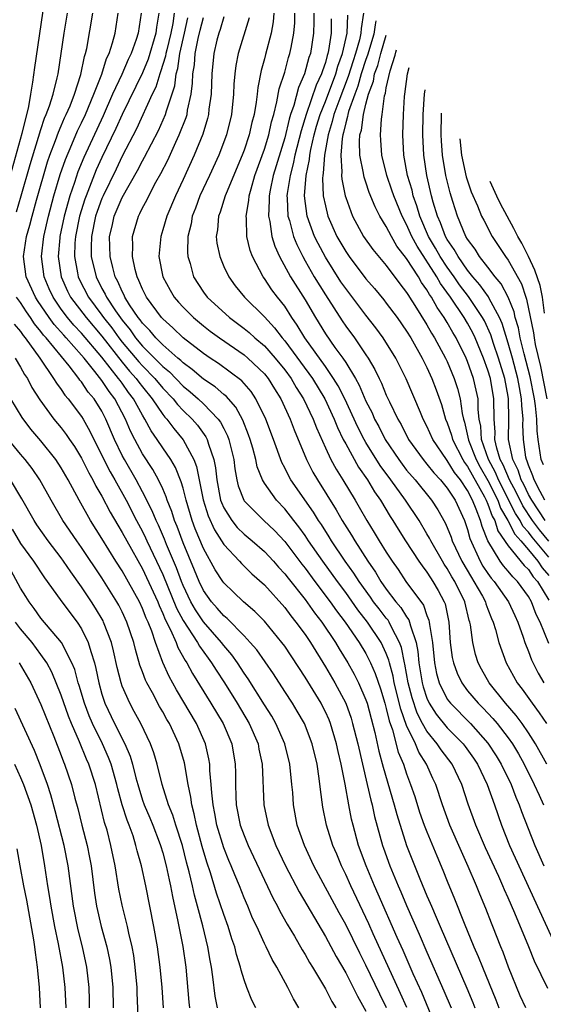
# Model space of a CAD drawing. Units: inches. Extents: x 2643000 to 2644224, y 1479000 to 1480720.
# Drawn here: x 2643577 to 2643628, y 1479763 to 1479860 of the extents above; entities that cross this region are included whole.
import ezdxf

# ---------------------------------------------------------------- set-up
doc = ezdxf.new("R2010")
doc.units = ezdxf.units.IN
doc.header["$MEASUREMENT"] = 0
doc.layers.add('LD26431479_2ft', color=242, linetype='Continuous')

msp = doc.modelspace()

# ---------------------------------------------------------------- linework, layer by layer
at = {"layer": 'LD26431479_2ft'}
for points, elevation in [([(2643575.879, 1479875), (2643577.024, 1479873), (2643577.88, 1479871), (2643578.588, 1479869), (2643579.088, 1479867), (2643579.305, 1479865.305), (2643579.337, 1479865), (2643579.339, 1479863), (2643579.141, 1479861), (2643578.356, 1479855.644), (2643578.174, 1479854.174), (2643577.963, 1479853), (2643577.778, 1479851.778), (2643577.136, 1479849.136), (2643575.962, 1479845)], 9958), ([(2643576.582, 1479841.418), (2643577.055, 1479843), (2643577.929, 1479846.071), (2643579, 1479849.511), (2643579.361, 1479850.639), (2643579.528, 1479851), (2643579.848, 1479851.848), (2643580.191, 1479853), (2643580.605, 1479854.605), (2643580.683, 1479855), (2643580.989, 1479857), (2643581.277, 1479859), (2643581.613, 1479861)], 9960), ([(2643615.016, 1479763.016), (2643614.408, 1479764.408), (2643611.712, 1479770.288), (2643611.274, 1479771.274), (2643609.507, 1479775), (2643609, 1479776.14), (2643608.576, 1479777), (2643608.123, 1479778.123), (2643607.745, 1479779), (2643607.124, 1479781), (2643606.767, 1479782.767), (2643606.521, 1479784.521), (2643606.407, 1479785.593), (2643606.192, 1479787), (2643605.708, 1479789), (2643604.934, 1479791), (2643604.23, 1479792.231), (2643603.752, 1479793), (2643603, 1479794.147), (2643601.889, 1479795.889), (2643600.247, 1479798.248), (2643599.594, 1479799), (2643599, 1479799.629), (2643597.345, 1479801.345), (2643597, 1479801.619), (2643596.365, 1479802.365), (2643595.795, 1479803), (2643595, 1479804.109), (2643594.562, 1479805), (2643594.115, 1479806.115), (2643593, 1479808.792), (2643592.412, 1479810.412), (2643592.161, 1479811), (2643591.887, 1479811.887), (2643591.444, 1479813), (2643591.344, 1479813.343), (2643591, 1479814.111), (2643590.582, 1479815), (2643590.02, 1479816.02), (2643589, 1479817.575), (2643588.231, 1479819), (2643587.816, 1479819.815), (2643587.337, 1479821), (2643586.279, 1479823), (2643585.717, 1479823.716), (2643585, 1479824.81), (2643584.311, 1479825.689), (2643583.245, 1479827), (2643583, 1479827.295), (2643581.487, 1479829), (2643581.248, 1479829.248), (2643580.306, 1479830.306), (2643579.806, 1479831), (2643578.676, 1479832.676), (2643578.473, 1479833), (2643577.55, 1479835), (2643577.27, 1479837), (2643577.586, 1479839), (2643577.908, 1479840.092), (2643578.124, 1479841), (2643578.559, 1479842.559), (2643579.66, 1479846.34), (2643579.89, 1479847), (2643580.445, 1479848.444), (2643580.723, 1479849.276), (2643581, 1479849.876), (2643581.332, 1479850.667), (2643581.497, 1479851), (2643581.87, 1479851.87), (2643582.31, 1479853), (2643582.94, 1479854.94), (2643583.288, 1479856.712), (2643583.394, 1479857), (2643583.514, 1479857.514), (2643584.102, 1479861)], 9962), ([(2643617.953, 1479761), (2643616.494, 1479764.494), (2643615.649, 1479766.351), (2643614.653, 1479768.652), (2643614.075, 1479769.925), (2643612.209, 1479774.209), (2643611.847, 1479775), (2643611.005, 1479777), (2643610.279, 1479779), (2643609.73, 1479781), (2643609.59, 1479781.59), (2643609.312, 1479783), (2643608.958, 1479785.042), (2643608.57, 1479787), (2643608.258, 1479788.258), (2643608.1, 1479789), (2643607.494, 1479791), (2643607.36, 1479791.36), (2643607, 1479792.166), (2643606.724, 1479792.724), (2643606.574, 1479793), (2643605, 1479795.562), (2643603, 1479798.629), (2643602.731, 1479799), (2643601, 1479801.088), (2643600.056, 1479802.056), (2643598.95, 1479803), (2643597.96, 1479803.96), (2643597, 1479804.853), (2643596.894, 1479805), (2643596.158, 1479806.158), (2643595, 1479808.26), (2643594.191, 1479810.191), (2643593.901, 1479811), (2643593.306, 1479813), (2643593, 1479814.203), (2643592.82, 1479814.82), (2643592.241, 1479816.242), (2643591.787, 1479817), (2643591, 1479818.155), (2643590.448, 1479819), (2643589.849, 1479819.849), (2643589.245, 1479821), (2643589, 1479821.383), (2643588.114, 1479823), (2643587.63, 1479823.63), (2643587, 1479824.52), (2643586.789, 1479824.789), (2643586.651, 1479825), (2643585, 1479827.095), (2643583, 1479829.474), (2643582.251, 1479830.251), (2643581.617, 1479831), (2643581, 1479831.825), (2643580.197, 1479833), (2643579.826, 1479833.826), (2643579.333, 1479835), (2643579.072, 1479837), (2643579.291, 1479839), (2643579.738, 1479841), (2643580.279, 1479843), (2643580.91, 1479845.09), (2643581.419, 1479846.581), (2643582.058, 1479848.058), (2643582.611, 1479849.389), (2643583, 1479850.175), (2643583.382, 1479851), (2643584.22, 1479853), (2643584.984, 1479854.984), (2643585.469, 1479856.531), (2643585.705, 1479857), (2643586.051, 1479858.051), (2643586.293, 1479859), (2643586.592, 1479861)], 9964), ([(2643588.854, 1479861), (2643588.583, 1479859), (2643588.388, 1479858.389), (2643587.885, 1479857), (2643587.59, 1479856.41), (2643586.956, 1479854.956), (2643586.061, 1479853), (2643585.121, 1479850.879), (2643583.227, 1479846.773), (2643582.645, 1479845.355), (2643582.305, 1479844.305), (2643581.852, 1479843), (2643581.291, 1479841), (2643580.868, 1479839), (2643580.851, 1479838.851), (2643580.694, 1479837), (2643580.995, 1479835), (2643581.611, 1479833.611), (2643581.923, 1479833), (2643583.442, 1479831), (2643585, 1479829.176), (2643587, 1479826.604), (2643587.73, 1479825.729), (2643588.384, 1479825), (2643588.639, 1479824.639), (2643589, 1479824.17), (2643589.96, 1479823), (2643591, 1479821.451), (2643591.198, 1479821.198), (2643591.386, 1479821), (2643592.069, 1479820.069), (2643593, 1479818.946), (2643594.048, 1479817), (2643594.316, 1479816.315), (2643594.956, 1479813.044), (2643595.461, 1479811.461), (2643596.078, 1479810.078), (2643596.78, 1479809), (2643597, 1479808.633), (2643598.545, 1479807), (2643598.755, 1479806.755), (2643599.766, 1479805.767), (2643601, 1479804.684), (2643603, 1479802.44), (2643603.605, 1479801.605), (2643604.106, 1479801), (2643605, 1479799.775), (2643605.523, 1479799), (2643607, 1479796.6), (2643607.943, 1479795), (2643609, 1479793.014), (2643609.527, 1479791.527), (2643609.687, 1479791), (2643610.188, 1479789), (2643610.646, 1479787), (2643611.127, 1479785), (2643611.467, 1479783.467), (2643611.602, 1479783), (2643611.848, 1479781.848), (2643612.617, 1479779), (2643612.716, 1479778.716), (2643613.337, 1479777), (2643614.173, 1479775), (2643614.428, 1479774.428), (2643615, 1479773.061), (2643616.243, 1479770.244), (2643617, 1479768.47), (2643618.673, 1479764.673), (2643619.382, 1479763)], 9966), ([(2643590.616, 1479861), (2643590.383, 1479859.617), (2643590.321, 1479859), (2643589.56, 1479856.44), (2643589, 1479855.123), (2643587, 1479850.995), (2643586.386, 1479849.615), (2643585, 1479846.757), (2643584.454, 1479845.546), (2643583.44, 1479843), (2643583.323, 1479842.677), (2643582.8, 1479841), (2643582.389, 1479839), (2643582.336, 1479838.336), (2643582.29, 1479837), (2643582.609, 1479835.391), (2643582.67, 1479835), (2643582.771, 1479834.771), (2643583.678, 1479833), (2643585, 1479831.248), (2643585.173, 1479831), (2643585.982, 1479829.982), (2643586.677, 1479829), (2643587, 1479828.587), (2643588.638, 1479826.638), (2643589, 1479826.235), (2643590.207, 1479825), (2643591, 1479824.036), (2643592.006, 1479823), (2643592.442, 1479822.442), (2643593, 1479821.855), (2643593.882, 1479821), (2643594.398, 1479820.398), (2643595.237, 1479819.237), (2643595.352, 1479819), (2643595.482, 1479818.518), (2643596.028, 1479817), (2643596.193, 1479816.193), (2643596.317, 1479815), (2643596.693, 1479813), (2643596.768, 1479812.768), (2643597, 1479812.241), (2643597.778, 1479811), (2643598.325, 1479810.325), (2643599, 1479809.669), (2643599.809, 1479809), (2643601, 1479807.961), (2643601.894, 1479807), (2643602.404, 1479806.404), (2643603, 1479805.768), (2643603.328, 1479805.329), (2643605, 1479803.211), (2643605.923, 1479801.923), (2643606.646, 1479801), (2643607.994, 1479799), (2643608.365, 1479798.365), (2643609.209, 1479797), (2643609.853, 1479795.853), (2643610.278, 1479795), (2643611, 1479793.339), (2643611.114, 1479793), (2643611.499, 1479791.499), (2643611.875, 1479790.125), (2643612.28, 1479788.28), (2643612.697, 1479786.697), (2643613.781, 1479783), (2643614.029, 1479782.029), (2643615, 1479778.975), (2643616.304, 1479775.695), (2643617, 1479774.036), (2643617.317, 1479773.317), (2643617.439, 1479773), (2643617.923, 1479771.923), (2643618.292, 1479771), (2643620.92, 1479764.92), (2643621.509, 1479763.509), (2643621.701, 1479763)], 9968), ([(2643592.118, 1479861), (2643591.975, 1479859.975), (2643591.783, 1479859), (2643591.379, 1479857.379), (2643591.293, 1479857), (2643591.256, 1479856.744), (2643590.785, 1479855.214), (2643590.695, 1479855), (2643590.305, 1479853.695), (2643589.966, 1479853), (2643588.407, 1479849.593), (2643587, 1479846.883), (2643586.394, 1479845.605), (2643585.113, 1479843), (2643585, 1479842.738), (2643584.537, 1479841.463), (2643584.389, 1479841), (2643583.978, 1479839), (2643583.94, 1479837.94), (2643583.957, 1479837), (2643584.424, 1479835), (2643585, 1479833.868), (2643585.312, 1479833.312), (2643585.446, 1479833), (2643586.328, 1479831.672), (2643587, 1479830.726), (2643587.784, 1479829.784), (2643588.323, 1479829), (2643589, 1479828.195), (2643591, 1479826.179), (2643591.648, 1479825.648), (2643593, 1479824.253), (2643593.696, 1479823.696), (2643594.488, 1479823), (2643595, 1479822.504), (2643596.459, 1479821), (2643596.69, 1479820.69), (2643597, 1479820.054), (2643597.362, 1479819.362), (2643597.493, 1479819), (2643597.802, 1479817.802), (2643597.984, 1479817), (2643598.094, 1479816.093), (2643598.296, 1479815), (2643598.428, 1479814.428), (2643598.96, 1479813), (2643599, 1479812.939), (2643600.938, 1479811), (2643602.007, 1479810.007), (2643603, 1479808.936), (2643604.691, 1479806.691), (2643605, 1479806.302), (2643605.959, 1479805), (2643607.477, 1479803), (2643608.11, 1479802.11), (2643608.965, 1479801), (2643610.345, 1479799), (2643611, 1479797.908), (2643611.453, 1479797), (2643611.918, 1479795.918), (2643612.418, 1479794.418), (2643612.854, 1479793), (2643613, 1479792.488), (2643613.278, 1479791.278), (2643613.605, 1479790.395), (2643614.181, 1479788.181), (2643614.682, 1479787), (2643615, 1479786.035), (2643615.396, 1479785), (2643615.8, 1479783.8), (2643616.283, 1479782.283), (2643616.741, 1479781), (2643617, 1479780.328), (2643617.966, 1479777.966), (2643618.565, 1479776.566), (2643619, 1479775.463), (2643619.722, 1479773.722), (2643620.651, 1479771.349), (2643621.622, 1479769), (2643622.05, 1479768.049), (2643622.456, 1479767), (2643623.78, 1479763.78), (2643624.064, 1479763)], 9970), ([(2643601.939, 1479861), (2643601.858, 1479860.142), (2643601.651, 1479859), (2643601.096, 1479856.904), (2643601, 1479856.495), (2643600.672, 1479855.328), (2643600.344, 1479853.656), (2643600.293, 1479853), (2643600.204, 1479852.204), (2643599.986, 1479851), (2643599.77, 1479850.23), (2643599.505, 1479849), (2643599, 1479847.479), (2643598.818, 1479847), (2643597.236, 1479843.236), (2643597.148, 1479843), (2643596.634, 1479841.366), (2643596.479, 1479841), (2643596.367, 1479839.633), (2643596.253, 1479839), (2643596.32, 1479838.32), (2643596.597, 1479837), (2643597, 1479836.043), (2643597.483, 1479835), (2643598.127, 1479834.127), (2643599.044, 1479833), (2643601, 1479831.068), (2643601.998, 1479829.998), (2643602.747, 1479829), (2643603, 1479828.713), (2643605.722, 1479825), (2643606.933, 1479823), (2643607.867, 1479821), (2643608.184, 1479820.184), (2643608.77, 1479819), (2643609, 1479818.561), (2643610.276, 1479816.276), (2643611.156, 1479815), (2643611.83, 1479813.831), (2643612.419, 1479813), (2643613.385, 1479811.385), (2643613.646, 1479811), (2643614.161, 1479810.161), (2643614.903, 1479809), (2643616.205, 1479807), (2643616.525, 1479806.525), (2643617, 1479805.919), (2643617.349, 1479805.349), (2643617.597, 1479805), (2643618.11, 1479804.11), (2643618.697, 1479803), (2643618.784, 1479802.785), (2643619.151, 1479801), (2643619.303, 1479799), (2643619.494, 1479797.494), (2643619.602, 1479797), (2643619.967, 1479795.967), (2643620.427, 1479795), (2643621, 1479794.238), (2643622.031, 1479793), (2643622.521, 1479792.522), (2643623.495, 1479791.495), (2643623.911, 1479791), (2643625, 1479789.589), (2643625.413, 1479789), (2643626.004, 1479788.004), (2643626.564, 1479787), (2643627.569, 1479785), (2643628.063, 1479783.938), (2643628.475, 1479783)], 9980), ([(2643628.793, 1479787), (2643627.696, 1479789), (2643627, 1479790.099), (2643626.384, 1479791), (2643625.795, 1479791.795), (2643624.743, 1479793), (2643623.141, 1479795), (2643622.376, 1479796.376), (2643622.057, 1479797), (2643621.794, 1479797.794), (2643621.508, 1479799), (2643621.279, 1479800.721), (2643621.218, 1479801), (2643621.158, 1479801.158), (2643620.719, 1479803), (2643619.741, 1479805), (2643619.462, 1479805.461), (2643619, 1479806.29), (2643618.706, 1479806.706), (2643618.525, 1479807), (2643617.368, 1479809), (2643617.255, 1479809.254), (2643617, 1479809.704), (2643616.22, 1479811), (2643614.894, 1479813), (2643613.449, 1479815), (2643612.409, 1479816.41), (2643611, 1479818.703), (2643610.824, 1479819), (2643610.194, 1479820.194), (2643608.904, 1479823), (2643608.267, 1479824.267), (2643607.818, 1479825), (2643607, 1479826.185), (2643604.981, 1479829), (2643604.237, 1479830.237), (2643603.705, 1479831), (2643603, 1479832.108), (2643602.292, 1479833), (2643601.737, 1479833.736), (2643601, 1479834.85), (2643600.883, 1479835), (2643599.819, 1479837), (2643599.593, 1479837.593), (2643599.273, 1479839), (2643599.234, 1479840.766), (2643599.198, 1479841), (2643599.473, 1479842.527), (2643599.501, 1479843), (2643599.683, 1479843.683), (2643600.074, 1479845), (2643601, 1479847.581), (2643601.422, 1479849), (2643601.707, 1479850.293), (2643601.914, 1479851), (2643602.24, 1479852.24), (2643602.454, 1479853.546), (2643603, 1479855.182), (2643603.384, 1479856.617), (2643603.514, 1479857), (2643603.62, 1479857.62), (2643603.892, 1479859), (2643603.981, 1479860.019), (2643604.005, 1479861)], 9982), ([(2643605.854, 1479861), (2643605.853, 1479860.147), (2643605.826, 1479859), (2643605.526, 1479857), (2643605.39, 1479856.61), (2643604.947, 1479855), (2643604.35, 1479853.65), (2643603.899, 1479851.899), (2643603.584, 1479851), (2643603.446, 1479850.554), (2643603, 1479848.721), (2643601.879, 1479845), (2643601.562, 1479843.562), (2643601.458, 1479843), (2643601.476, 1479842.524), (2643601.392, 1479841), (2643601.523, 1479840.477), (2643601.742, 1479839), (2643602.02, 1479838.02), (2643602.489, 1479837), (2643603.57, 1479835), (2643605, 1479832.737), (2643606.016, 1479831), (2643607, 1479829.393), (2643607.947, 1479828.053), (2643608.724, 1479827), (2643609, 1479826.579), (2643609.964, 1479825), (2643610.335, 1479824.335), (2643611, 1479822.766), (2643611.598, 1479821.598), (2643611.852, 1479821), (2643612.259, 1479820.26), (2643612.901, 1479819), (2643614.226, 1479817), (2643614.548, 1479816.548), (2643615, 1479815.965), (2643615.827, 1479815), (2643617.463, 1479813), (2643618.069, 1479812.069), (2643618.787, 1479810.787), (2643619, 1479810.311), (2643619.371, 1479809.371), (2643619.496, 1479809), (2643620.428, 1479807), (2643621.376, 1479805.376), (2643621.626, 1479805), (2643622.46, 1479803.541), (2643622.75, 1479803), (2643622.799, 1479802.799), (2643623, 1479802.266), (2643623.354, 1479801.354), (2643623.516, 1479801), (2643623.743, 1479800.257), (2643624.062, 1479799), (2643624.785, 1479797), (2643625.886, 1479795), (2643626.376, 1479794.376), (2643627.346, 1479793), (2643628.059, 1479792.059), (2643628.759, 1479791)], 9984), ([(2643610.749, 1479861), (2643610.512, 1479859.488), (2643610.489, 1479859), (2643610.351, 1479858.351), (2643609.967, 1479857), (2643609.723, 1479856.277), (2643609.26, 1479854.74), (2643608.323, 1479852.323), (2643607.841, 1479851), (2643607.682, 1479850.318), (2643607.262, 1479849), (2643606.905, 1479847), (2643606.787, 1479845.213), (2643606.743, 1479845), (2643606.719, 1479844.719), (2643606.796, 1479843), (2643607, 1479841.998), (2643607.252, 1479841), (2643608.138, 1479839), (2643609, 1479837.495), (2643609.341, 1479837), (2643611, 1479834.819), (2643611.849, 1479833.849), (2643612.747, 1479832.746), (2643613, 1479832.426), (2643614.054, 1479831), (2643615, 1479829.651), (2643615.405, 1479829), (2643616.544, 1479827), (2643617, 1479826.069), (2643617.478, 1479825), (2643617.893, 1479823.893), (2643618.425, 1479822.426), (2643618.841, 1479821), (2643619, 1479820.624), (2643619.412, 1479819.412), (2643619.501, 1479819), (2643620.531, 1479817), (2643620.709, 1479816.709), (2643621, 1479816.342), (2643622.674, 1479813.326), (2643622.841, 1479813), (2643623, 1479812.63), (2643623.422, 1479811.422), (2643623.668, 1479811), (2643623.983, 1479809.983), (2643625, 1479808.505), (2643626.583, 1479806.583), (2643627, 1479806.185), (2643627.469, 1479805.469), (2643627.871, 1479805), (2643629, 1479803.151)], 9990), ([(2643626.725, 1479763), (2643626.191, 1479764.191), (2643625.037, 1479767), (2643624.492, 1479768.492), (2643624.273, 1479769), (2643623.491, 1479771), (2643623.344, 1479771.344), (2643622.792, 1479772.792), (2643622.197, 1479774.197), (2643621.883, 1479775), (2643621.065, 1479776.935), (2643620.39, 1479778.39), (2643619.265, 1479781), (2643618.522, 1479783), (2643617.863, 1479785), (2643617.585, 1479785.585), (2643616.956, 1479787), (2643616.192, 1479788.192), (2643615.866, 1479789), (2643615, 1479790.801), (2643614.417, 1479792.418), (2643613.78, 1479795), (2643613.661, 1479795.661), (2643613.299, 1479797), (2643613.25, 1479797.251), (2643613, 1479797.914), (2643612.502, 1479799), (2643611.159, 1479801), (2643610.211, 1479802.211), (2643609, 1479803.922), (2643608.191, 1479805), (2643606.736, 1479807), (2643605.349, 1479809), (2643605, 1479809.526), (2643604.388, 1479810.389), (2643603.891, 1479811), (2643603, 1479812.144), (2643602.178, 1479813), (2643601, 1479814.689), (2643600.815, 1479815), (2643600.296, 1479816.296), (2643600.154, 1479817), (2643599.858, 1479818.143), (2643599.604, 1479819), (2643599.45, 1479819.45), (2643598.887, 1479820.887), (2643598.184, 1479822.184), (2643597.239, 1479823.239), (2643597, 1479823.421), (2643596.164, 1479824.164), (2643595, 1479824.922), (2643593.891, 1479825.892), (2643593, 1479826.531), (2643592.77, 1479826.769), (2643592.489, 1479827), (2643591, 1479828.313), (2643590.311, 1479829), (2643589.722, 1479829.723), (2643589, 1479830.447), (2643588.775, 1479830.775), (2643588.587, 1479831), (2643587.735, 1479832.265), (2643587.271, 1479833), (2643587.193, 1479833.193), (2643587, 1479833.55), (2643586.564, 1479834.564), (2643586.319, 1479835), (2643586.065, 1479835.935), (2643585.809, 1479837), (2643585.761, 1479839), (2643586.006, 1479839.994), (2643586.224, 1479841), (2643587, 1479842.821), (2643588.521, 1479845.479), (2643589, 1479846.435), (2643589.205, 1479846.795), (2643590.566, 1479849.434), (2643591.264, 1479851), (2643591.35, 1479851.35), (2643592.17, 1479853.83), (2643592.302, 1479855), (2643592.465, 1479855.535), (2643592.674, 1479857), (2643593.137, 1479859), (2643593.469, 1479860.531)], 9972), ([(2643628.902, 1479764.902), (2643627.58, 1479767.58), (2643627.046, 1479769), (2643625.662, 1479772.337), (2643625, 1479773.836), (2643624.631, 1479774.631), (2643624.485, 1479775), (2643624.069, 1479775.932), (2643622.759, 1479778.759), (2643621.805, 1479781), (2643621.073, 1479783.073), (2643620.439, 1479785), (2643619.487, 1479787), (2643618.412, 1479788.412), (2643618.021, 1479789), (2643617, 1479790.246), (2643616.573, 1479791), (2643616.035, 1479792.035), (2643615.536, 1479793.537), (2643615.166, 1479795), (2643614.838, 1479796.838), (2643614.794, 1479797), (2643614.502, 1479798.501), (2643614.313, 1479799), (2643613.51, 1479800.489), (2643613.279, 1479801), (2643613.173, 1479801.172), (2643613, 1479801.374), (2643612.288, 1479802.288), (2643611.753, 1479803), (2643611.448, 1479803.448), (2643610.329, 1479805), (2643609.81, 1479805.81), (2643608.954, 1479807), (2643607.611, 1479809), (2643607.384, 1479809.384), (2643606.606, 1479810.606), (2643606.335, 1479811), (2643605.829, 1479811.83), (2643603.611, 1479815), (2643603.389, 1479815.389), (2643603, 1479816.194), (2643602.717, 1479816.716), (2643601.893, 1479819), (2643601.14, 1479821), (2643600.172, 1479823), (2643599.702, 1479823.702), (2643598.779, 1479824.778), (2643596.471, 1479826.472), (2643595.646, 1479827), (2643595, 1479827.446), (2643593, 1479829.012), (2643591.992, 1479829.993), (2643591, 1479830.859), (2643590.874, 1479831), (2643589.403, 1479833), (2643589, 1479833.801), (2643588.655, 1479834.655), (2643588.468, 1479835), (2643588.276, 1479835.724), (2643588.012, 1479837), (2643588.049, 1479838.049), (2643588.015, 1479839), (2643588.596, 1479841), (2643588.742, 1479841.258), (2643589, 1479841.806), (2643589.424, 1479842.576), (2643589.619, 1479843), (2643590.328, 1479844.328), (2643590.814, 1479845.186), (2643591.484, 1479846.516), (2643592.281, 1479848.281), (2643592.625, 1479849), (2643593.298, 1479850.702), (2643593.381, 1479851), (2643593.442, 1479851.442), (2643593.782, 1479853), (2643593.926, 1479854.074), (2643593.952, 1479855), (2643594.11, 1479855.89), (2643594.188, 1479857), (2643594.489, 1479858.489), (2643594.682, 1479859.318), (2643595, 1479860.571)], 9974), ([(2643597, 1479860.625), (2643596.633, 1479859.367), (2643596.508, 1479859), (2643596.33, 1479858.33), (2643596.009, 1479857), (2643595.816, 1479855), (2643595.749, 1479853), (2643595.542, 1479851.542), (2643595.488, 1479851), (2643595.395, 1479850.604), (2643594.924, 1479849.076), (2643594.09, 1479847), (2643593, 1479844.585), (2643592.236, 1479843), (2643591.387, 1479841), (2643591, 1479839.65), (2643590.79, 1479839), (2643590.62, 1479837), (2643590.996, 1479835), (2643591.709, 1479833.709), (2643592.126, 1479833), (2643592.531, 1479832.53), (2643593, 1479832.02), (2643594.025, 1479831), (2643595, 1479830.19), (2643595.665, 1479829.665), (2643596.571, 1479829), (2643599, 1479827.317), (2643599.373, 1479827), (2643601, 1479825.439), (2643601.359, 1479825), (2643601.981, 1479823.981), (2643602.611, 1479823), (2643603.538, 1479821), (2643603.932, 1479819.933), (2643605.135, 1479817), (2643605.772, 1479815.772), (2643606.224, 1479815), (2643608.07, 1479812.07), (2643608.667, 1479811), (2643609.567, 1479809.566), (2643609.889, 1479809), (2643611.167, 1479807), (2643611.931, 1479805.931), (2643612.474, 1479805), (2643613, 1479804.251), (2643613.952, 1479803), (2643614.436, 1479802.436), (2643615, 1479801.518), (2643615.223, 1479801.223), (2643615.3, 1479801), (2643615.37, 1479800.63), (2643615.934, 1479799), (2643616.113, 1479798.113), (2643616.207, 1479797), (2643616.542, 1479795), (2643616.634, 1479794.634), (2643617, 1479793.505), (2643617.225, 1479793), (2643617.911, 1479791.911), (2643619, 1479790.573), (2643620.552, 1479789), (2643620.75, 1479788.75), (2643621.587, 1479787.587), (2643621.968, 1479787), (2643622.925, 1479785), (2643623.636, 1479783), (2643624.325, 1479781), (2643625.134, 1479779), (2643630.118, 1479768.118)], 9976), ([(2643599.489, 1479860.511), (2643598.41, 1479857), (2643598.182, 1479855.817), (2643598.09, 1479855), (2643598.004, 1479853.996), (2643597.97, 1479853), (2643597.752, 1479851), (2643597.259, 1479849), (2643596.5, 1479847), (2643595.598, 1479845), (2643594.66, 1479843), (2643594.209, 1479841.791), (2643593.893, 1479841), (2643593.777, 1479840.223), (2643593.475, 1479839), (2643593.429, 1479837.43), (2643593.472, 1479837), (2643593.691, 1479836.309), (2643594.03, 1479835), (2643595, 1479833.516), (2643595.373, 1479833), (2643597.552, 1479831), (2643599, 1479829.921), (2643599.511, 1479829.511), (2643600.05, 1479829), (2643601, 1479828.197), (2643602.065, 1479827), (2643603, 1479825.854), (2643603.625, 1479825), (2643604.123, 1479824.123), (2643604.852, 1479823), (2643605.805, 1479821), (2643606.125, 1479820.125), (2643607, 1479818.174), (2643607.552, 1479817), (2643608.062, 1479816.061), (2643608.735, 1479815), (2643609.936, 1479813), (2643610.333, 1479812.333), (2643611.078, 1479811), (2643611.82, 1479809.819), (2643612.304, 1479809), (2643613, 1479807.878), (2643613.575, 1479807), (2643614.167, 1479806.166), (2643614.931, 1479805), (2643616.65, 1479802.65), (2643617, 1479801.647), (2643617.187, 1479801.187), (2643617.224, 1479801), (2643617.24, 1479800.76), (2643617.535, 1479799), (2643617.74, 1479797), (2643617.949, 1479795.949), (2643618.215, 1479795), (2643619, 1479793.418), (2643619.307, 1479793), (2643621.292, 1479791), (2643623, 1479789.081), (2643623.82, 1479787.819), (2643624.304, 1479787), (2643625.282, 1479785), (2643625.753, 1479783.752), (2643626.092, 1479783), (2643626.322, 1479782.322), (2643627.627, 1479779), (2643628.499, 1479777)], 9978), ([(2643607.56, 1479860.44), (2643607.559, 1479859), (2643607.319, 1479857.319), (2643607.247, 1479857), (2643607.18, 1479856.82), (2643607, 1479856.132), (2643606.706, 1479855.293), (2643606.627, 1479855), (2643606.103, 1479853.897), (2643605.097, 1479851), (2643604.609, 1479849.391), (2643604.003, 1479847), (2643603.844, 1479846.156), (2643603.523, 1479845), (2643603.227, 1479843.227), (2643603.207, 1479843), (2643603.235, 1479842.765), (2643603.305, 1479841), (2643603.455, 1479840.545), (2643603.87, 1479839), (2643604.181, 1479838.181), (2643604.777, 1479837), (2643605, 1479836.602), (2643605.915, 1479835), (2643607, 1479833.224), (2643608.659, 1479830.66), (2643609, 1479830.16), (2643609.868, 1479829), (2643611, 1479827.338), (2643611.223, 1479827), (2643611.887, 1479825.887), (2643612.294, 1479825), (2643612.534, 1479824.534), (2643613, 1479823.369), (2643613.313, 1479822.687), (2643614.138, 1479821), (2643614.462, 1479820.462), (2643615.198, 1479819), (2643616.62, 1479817), (2643617, 1479816.558), (2643617.686, 1479815.686), (2643618.348, 1479815), (2643619, 1479814.205), (2643619.768, 1479813), (2643620.688, 1479811), (2643621, 1479810.111), (2643621.237, 1479809.237), (2643622.231, 1479807), (2643622.512, 1479806.512), (2643623, 1479805.78), (2643623.33, 1479805.33), (2643623.626, 1479805), (2643625.042, 1479803), (2643625.638, 1479801.638), (2643625.943, 1479801), (2643626.473, 1479799.527), (2643626.64, 1479799), (2643627, 1479798.111), (2643627.294, 1479797.294), (2643627.964, 1479795.964), (2643628.51, 1479795)], 9986), ([(2643629, 1479798.894), (2643628.137, 1479801), (2643627.744, 1479801.744), (2643627.29, 1479803), (2643627, 1479803.512), (2643625.923, 1479805), (2643625.451, 1479805.451), (2643625, 1479806.016), (2643624.535, 1479806.535), (2643624.194, 1479807), (2643623.002, 1479809.002), (2643622.428, 1479810.428), (2643622.273, 1479811), (2643621.863, 1479812.136), (2643621.492, 1479813), (2643621, 1479813.961), (2643620.303, 1479815), (2643619.726, 1479815.726), (2643619, 1479816.916), (2643618.926, 1479817), (2643617.57, 1479819), (2643617, 1479820.313), (2643616.642, 1479821), (2643616.363, 1479821.637), (2643614.961, 1479824.96), (2643613.934, 1479827), (2643612.699, 1479829), (2643611.979, 1479829.979), (2643611, 1479831.231), (2643609, 1479833.85), (2643608.533, 1479834.534), (2643607, 1479836.935), (2643606.279, 1479838.279), (2643605.939, 1479839), (2643605.203, 1479841), (2643604.937, 1479843), (2643605.108, 1479845), (2643605.436, 1479846.564), (2643605.465, 1479847), (2643605.565, 1479847.565), (2643605.896, 1479849), (2643606.134, 1479849.867), (2643606.479, 1479851), (2643607, 1479852.288), (2643608.035, 1479855), (2643608.236, 1479855.764), (2643608.691, 1479857), (2643609.134, 1479859), (2643609.22, 1479860.78)], 9988), ([(2643611.97, 1479860.239), (2643611.916, 1479859.846), (2643611.759, 1479858.927), (2643611.161, 1479856.839), (2643611, 1479856.416), (2643610.534, 1479855), (2643610.204, 1479853.795), (2643609.894, 1479853), (2643609.288, 1479851.288), (2643609.217, 1479851), (2643609.192, 1479850.808), (2643609, 1479850.179), (2643608.777, 1479849.223), (2643608.706, 1479849), (2643608.642, 1479848.642), (2643608.518, 1479847), (2643608.633, 1479845.367), (2643608.601, 1479845), (2643608.618, 1479844.619), (2643608.946, 1479843), (2643609, 1479842.814), (2643609.667, 1479841), (2643610.755, 1479839), (2643611.688, 1479837.688), (2643613, 1479836.13), (2643614.33, 1479834.33), (2643615, 1479833.468), (2643615.169, 1479833.169), (2643615.293, 1479833), (2643615.821, 1479832.179), (2643617, 1479830.298), (2643617.464, 1479829.464), (2643617.761, 1479829), (2643618.843, 1479827), (2643619, 1479826.658), (2643619.685, 1479825), (2643620.004, 1479824.004), (2643620.268, 1479823), (2643620.466, 1479821.534), (2643620.591, 1479821), (2643620.695, 1479820.695), (2643621.076, 1479818.924), (2643621.846, 1479817), (2643622.252, 1479816.252), (2643623, 1479814.932), (2643623.966, 1479813), (2643624.234, 1479812.234), (2643624.953, 1479811), (2643625.643, 1479809.643), (2643626.233, 1479809), (2643627, 1479808.12), (2643627.915, 1479807), (2643628.344, 1479806.345), (2643629, 1479805.581)], 9992), ([(2643629, 1479807.393), (2643627.362, 1479809.362), (2643627, 1479809.848), (2643626.449, 1479810.449), (2643626.169, 1479811), (2643625.709, 1479811.709), (2643624.038, 1479815), (2643623.737, 1479815.737), (2643623.048, 1479817), (2643622.364, 1479819), (2643622.296, 1479820.296), (2643622.149, 1479821), (2643622.049, 1479821.951), (2643622.033, 1479823), (2643621.858, 1479823.858), (2643621.595, 1479825), (2643621, 1479826.685), (2643620.869, 1479827), (2643619.876, 1479829), (2643619.543, 1479829.543), (2643619, 1479830.505), (2643618.699, 1479831), (2643617.994, 1479831.994), (2643617.456, 1479833), (2643617.263, 1479833.263), (2643617, 1479833.742), (2643616.465, 1479834.465), (2643616.164, 1479835), (2643615, 1479836.827), (2643614.048, 1479838.048), (2643613.498, 1479839), (2643613, 1479839.98), (2643612.364, 1479841), (2643611.891, 1479841.891), (2643611.326, 1479843.326), (2643611, 1479844.342), (2643610.826, 1479844.826), (2643610.79, 1479845), (2643610.766, 1479845.233), (2643610.407, 1479847), (2643610.357, 1479848.357), (2643610.41, 1479849), (2643610.548, 1479849.452), (2643610.745, 1479851), (2643611, 1479852.029), (2643611.255, 1479853), (2643611.724, 1479854.276), (2643611.847, 1479855), (2643612.164, 1479855.836), (2643612.473, 1479857), (2643612.983, 1479858.816)], 9994), ([(2643629, 1479808.955), (2643628.08, 1479810.08), (2643627.396, 1479811), (2643626.446, 1479812.446), (2643625.794, 1479813.794), (2643625.119, 1479815), (2643624.497, 1479816.498), (2643624.223, 1479817), (2643623.877, 1479818.123), (2643623.693, 1479819), (2643623.705, 1479819.705), (2643623.629, 1479821), (2643623.602, 1479823), (2643623.243, 1479825), (2643623, 1479825.805), (2643622.571, 1479827), (2643621.748, 1479829), (2643621.508, 1479829.508), (2643621, 1479830.435), (2643620.665, 1479831), (2643619.32, 1479833), (2643618.346, 1479834.346), (2643617.986, 1479835), (2643616.024, 1479838.024), (2643615.508, 1479839), (2643615, 1479840.158), (2643614.546, 1479841), (2643613.726, 1479843), (2643613.552, 1479843.552), (2643613.056, 1479845), (2643612.566, 1479847), (2643612.459, 1479848.459), (2643612.437, 1479849), (2643612.53, 1479850.531), (2643612.606, 1479851), (2643612.827, 1479852.827), (2643612.907, 1479853.093), (2643613, 1479853.64), (2643613.366, 1479855.29), (2643613.872, 1479856.862), (2643613.948, 1479857.149), (2643613.999, 1479857.388)], 9996), ([(2643628.649, 1479811), (2643627.32, 1479813), (2643627, 1479813.581), (2643626.546, 1479814.546), (2643626.291, 1479815), (2643625.979, 1479815.979), (2643625.456, 1479817), (2643625.039, 1479819), (2643625.071, 1479821), (2643625.038, 1479823), (2643625, 1479823.217), (2643624.656, 1479825), (2643624.049, 1479827), (2643623.564, 1479828.436), (2643623.295, 1479829.295), (2643622.667, 1479830.667), (2643622.485, 1479831), (2643621.08, 1479833.08), (2643620.22, 1479834.22), (2643619.69, 1479835), (2643619, 1479835.965), (2643618.319, 1479837), (2643617.851, 1479837.851), (2643617.162, 1479839), (2643616.304, 1479841), (2643616.016, 1479842.016), (2643615.653, 1479843), (2643615.533, 1479843.533), (2643615.094, 1479845), (2643614.72, 1479847), (2643614.617, 1479849), (2643614.688, 1479851), (2643614.79, 1479852.79), (2643614.816, 1479853), (2643615.088, 1479855.021), (2643615.241, 1479855.643)], 9998), ([(2643628.612, 1479813), (2643628.137, 1479813.862), (2643627.549, 1479815), (2643627.418, 1479815.418), (2643627, 1479816.452), (2643626.867, 1479816.867), (2643626.799, 1479817), (2643626.746, 1479817.254), (2643626.494, 1479819), (2643626.452, 1479820.452), (2643626.461, 1479821), (2643626.331, 1479822.331), (2643626.322, 1479823), (2643626.103, 1479824.102), (2643625.949, 1479825), (2643625.415, 1479827), (2643625, 1479828.475), (2643624.405, 1479830.405), (2643624.142, 1479831), (2643623.126, 1479832.874), (2643623.046, 1479833.046), (2643622.219, 1479834.219), (2643621.53, 1479835), (2643621, 1479835.654), (2643620.062, 1479837), (2643619.696, 1479837.697), (2643619, 1479838.678), (2643618.817, 1479839), (2643618.338, 1479840.338), (2643618.037, 1479841), (2643617.628, 1479842.372), (2643617.464, 1479843), (2643616.997, 1479845), (2643616.696, 1479847), (2643616.594, 1479849), (2643616.628, 1479851), (2643616.761, 1479853), (2643616.823, 1479853.421)], 10000), ([(2643628.474, 1479816.474), (2643628.261, 1479817), (2643627.959, 1479819), (2643627.847, 1479819.847), (2643627.816, 1479821), (2643627.694, 1479822.306), (2643627.576, 1479823), (2643627.164, 1479825.164), (2643626.578, 1479827.422), (2643626.189, 1479829), (2643626.001, 1479830.001), (2643625.69, 1479831), (2643625.574, 1479831.574), (2643624.991, 1479833), (2643624.312, 1479834.312), (2643623.733, 1479835), (2643623, 1479835.969), (2643622.19, 1479837), (2643621.738, 1479837.738), (2643621, 1479838.729), (2643620.841, 1479839), (2643620.005, 1479841), (2643619.563, 1479842.437), (2643619.28, 1479843.28), (2643618.873, 1479845), (2643618.535, 1479847), (2643618.424, 1479848.423), (2643618.396, 1479849), (2643618.434, 1479851.067), (2643618.442, 1479851.147)], 10002), ([(2643620.246, 1479848.613), (2643620.39, 1479847), (2643620.864, 1479844.864), (2643621.369, 1479843.392), (2643621.984, 1479842.016), (2643622.388, 1479841), (2643622.585, 1479840.585), (2643623.424, 1479839), (2643624.75, 1479837), (2643625, 1479836.656), (2643626.305, 1479834.305), (2643626.732, 1479833), (2643626.81, 1479832.81), (2643627.488, 1479829.488), (2643627.541, 1479829), (2643627.658, 1479828.342), (2643628.179, 1479826.179), (2643628.798, 1479823)], 10004), ([(2643628.573, 1479831.427), (2643628.389, 1479833), (2643628.141, 1479834.141), (2643627.616, 1479835.68), (2643627.008, 1479837.012), (2643626.335, 1479838.335), (2643625.949, 1479839), (2643625.551, 1479839.787), (2643624.245, 1479842.19), (2643623.889, 1479842.948), (2643623.233, 1479844.418)], 10006), ([(2643613.007, 1479763.006), (2643612.347, 1479764.347), (2643611, 1479767.198), (2643610.382, 1479768.382), (2643609, 1479771.204), (2643608.363, 1479772.363), (2643605.877, 1479777), (2643604.939, 1479779), (2643604.24, 1479781), (2643603.871, 1479783), (2643603.788, 1479784.212), (2643603.716, 1479785), (2643603.497, 1479787), (2643602.998, 1479789), (2643602.123, 1479791), (2643601.717, 1479791.717), (2643601, 1479792.841), (2643599.406, 1479795.406), (2643599, 1479795.978), (2643598.341, 1479797), (2643597.781, 1479797.78), (2643597, 1479798.703), (2643596.78, 1479799), (2643595, 1479801.039), (2643594.208, 1479802.208), (2643593.769, 1479803), (2643593, 1479804.599), (2643592.833, 1479805), (2643592.337, 1479806.337), (2643591.355, 1479808.645), (2643591.158, 1479809.159), (2643590.561, 1479810.561), (2643590.342, 1479811), (2643589.964, 1479811.964), (2643589, 1479813.842), (2643588.381, 1479815), (2643587.214, 1479817), (2643587, 1479817.411), (2643586.236, 1479819), (2643585.398, 1479821), (2643585, 1479821.762), (2643584.228, 1479823), (2643583.66, 1479823.661), (2643583, 1479824.659), (2643582.84, 1479824.84), (2643582.735, 1479825), (2643581.768, 1479826.232), (2643579.509, 1479829), (2643579.267, 1479829.267), (2643579, 1479829.637), (2643578.377, 1479830.377), (2643577.972, 1479831), (2643577.572, 1479831.572), (2643577, 1479832.488), (2643576.607, 1479833)], 9960), ([(2643576.361, 1479830.361), (2643577, 1479829.614), (2643577.242, 1479829.242), (2643577.446, 1479829), (2643578.893, 1479827), (2643580.252, 1479825), (2643580.526, 1479824.526), (2643581, 1479823.918), (2643581.364, 1479823.364), (2643581.686, 1479823), (2643583, 1479821.247), (2643583.154, 1479821), (2643583.819, 1479819.819), (2643584.203, 1479819), (2643585, 1479817.445), (2643585.209, 1479817), (2643585.811, 1479815.811), (2643586.286, 1479815), (2643587.389, 1479813), (2643588.419, 1479811), (2643589, 1479809.919), (2643589.305, 1479809.305), (2643589.435, 1479809), (2643591, 1479805.687), (2643592.362, 1479802.362), (2643593, 1479801.163), (2643594.415, 1479799), (2643594.619, 1479798.619), (2643595.455, 1479797.455), (2643595.8, 1479797), (2643596.251, 1479796.251), (2643597.071, 1479795), (2643598.304, 1479793), (2643599.504, 1479791), (2643600.379, 1479789), (2643600.467, 1479788.466), (2643600.784, 1479787), (2643600.956, 1479783), (2643601.361, 1479781), (2643602.128, 1479779), (2643603.062, 1479777), (2643604.42, 1479774.42), (2643607, 1479770.036), (2643608.061, 1479768.061), (2643609, 1479766.456), (2643609.746, 1479765), (2643610.156, 1479764.156), (2643611, 1479762.673)], 9958), ([(2643576.474, 1479827), (2643577, 1479826.119), (2643577.392, 1479825.393), (2643577.663, 1479825), (2643578.118, 1479824.117), (2643578.888, 1479822.888), (2643580.284, 1479821), (2643581, 1479820.135), (2643581.491, 1479819.491), (2643581.807, 1479819), (2643582.294, 1479818.294), (2643583, 1479817.137), (2643583.707, 1479815.707), (2643584.117, 1479815), (2643584.402, 1479814.402), (2643585, 1479813.393), (2643585.823, 1479811.823), (2643586.557, 1479810.557), (2643587, 1479809.84), (2643587.448, 1479809), (2643589, 1479806.241), (2643589.401, 1479805.401), (2643590.494, 1479803), (2643590.634, 1479802.634), (2643591, 1479801.854), (2643591.242, 1479801.242), (2643591.768, 1479800.232), (2643592.302, 1479799), (2643592.487, 1479798.487), (2643593.206, 1479797.206), (2643593.354, 1479797), (2643593.926, 1479795.926), (2643595.726, 1479793), (2643596.931, 1479791), (2643597.788, 1479789), (2643598.119, 1479787), (2643598.141, 1479786.141), (2643598.142, 1479785), (2643598.18, 1479783.82), (2643598.231, 1479783), (2643598.622, 1479781), (2643599, 1479779.976), (2643599.401, 1479779), (2643601.82, 1479773.82), (2643602.273, 1479773), (2643602.508, 1479772.508), (2643603.234, 1479771.234), (2643603.951, 1479770.048), (2643604.713, 1479768.713), (2643605, 1479768.266), (2643605.451, 1479767.451), (2643605.736, 1479767), (2643607, 1479764.874), (2643607.628, 1479763.629), (2643608.029, 1479763)], 9956), ([(2643604.395, 1479763), (2643603.871, 1479763.871), (2643603.311, 1479765), (2643602.236, 1479767), (2643601.768, 1479767.768), (2643601.18, 1479769), (2643601, 1479769.347), (2643600.249, 1479771), (2643599.842, 1479771.842), (2643599.361, 1479773), (2643599, 1479773.824), (2643598.536, 1479775), (2643598.085, 1479776.085), (2643597.735, 1479777), (2643597.51, 1479777.51), (2643597, 1479778.765), (2643596.32, 1479781), (2643596.127, 1479782.127), (2643595.948, 1479783), (2643595.812, 1479784.188), (2643595.766, 1479785), (2643595.631, 1479786.369), (2643595.616, 1479787), (2643595.535, 1479787.535), (2643595.215, 1479789), (2643594.331, 1479791), (2643592.331, 1479794.331), (2643591.624, 1479795.624), (2643591.008, 1479797.007), (2643590.265, 1479799), (2643589.907, 1479800.093), (2643589.545, 1479801), (2643589.371, 1479801.371), (2643589, 1479802.342), (2643588.691, 1479803), (2643587, 1479806.047), (2643586.388, 1479807), (2643585, 1479809.247), (2643583.884, 1479811), (2643582.751, 1479813), (2643581.689, 1479815), (2643581, 1479816.204), (2643580.477, 1479817), (2643579, 1479818.839), (2643578.013, 1479820.013), (2643577.15, 1479821.15), (2643576.035, 1479823)], 9954), ([(2643600.153, 1479763), (2643599.766, 1479763.767), (2643599.274, 1479765), (2643599, 1479765.764), (2643598.711, 1479766.711), (2643598.661, 1479767), (2643598.25, 1479768.25), (2643598.083, 1479769), (2643597.795, 1479769.796), (2643597.434, 1479771), (2643597, 1479772.181), (2643596.293, 1479774.293), (2643595.701, 1479776.299), (2643595.347, 1479777.347), (2643594.888, 1479778.888), (2643594.309, 1479781), (2643594.099, 1479782.099), (2643593.851, 1479783), (2643593.764, 1479783.764), (2643593.502, 1479785), (2643593.135, 1479787.135), (2643592.582, 1479789), (2643591.657, 1479791), (2643591.405, 1479791.405), (2643591, 1479792.156), (2643590.685, 1479792.685), (2643589.979, 1479794.021), (2643589.43, 1479795), (2643589.289, 1479795.289), (2643589, 1479796.106), (2643588.749, 1479796.75), (2643588.302, 1479798.302), (2643588.142, 1479799), (2643587.47, 1479801), (2643587, 1479802.01), (2643586.669, 1479802.669), (2643586.484, 1479803), (2643585, 1479805.367), (2643583, 1479808.35), (2643582.537, 1479809), (2643581.173, 1479811), (2643580.005, 1479813), (2643578.906, 1479815), (2643578.131, 1479816.131), (2643577.464, 1479817), (2643577, 1479817.548), (2643575.819, 1479819)], 9952), ([(2643596.398, 1479763), (2643596.152, 1479764.152), (2643595.939, 1479766.061), (2643595.798, 1479767), (2643595.661, 1479767.661), (2643595.442, 1479769), (2643594.937, 1479771.063), (2643594.422, 1479773), (2643594.108, 1479774.108), (2643593.925, 1479775), (2643593.608, 1479776.392), (2643593.347, 1479777.347), (2643592.925, 1479779), (2643592.273, 1479781), (2643591.99, 1479781.989), (2643591.572, 1479783), (2643590.94, 1479785), (2643590.434, 1479787), (2643590.11, 1479788.11), (2643589.781, 1479789), (2643588.83, 1479791), (2643588.195, 1479792.195), (2643587.737, 1479793), (2643587, 1479794.678), (2643586.886, 1479795), (2643586.515, 1479796.515), (2643586.155, 1479798.155), (2643585.942, 1479799), (2643585.171, 1479801), (2643585.114, 1479801.114), (2643584.376, 1479802.376), (2643583.981, 1479803), (2643583, 1479804.48), (2643581.933, 1479805.933), (2643581.226, 1479807), (2643581, 1479807.317), (2643579.712, 1479809), (2643578.587, 1479810.587), (2643578.325, 1479811), (2643577.129, 1479813.129), (2643576.005, 1479815)], 9950), ([(2643576.161, 1479810.161), (2643577, 1479808.735), (2643578.259, 1479807), (2643579.351, 1479805.351), (2643579.623, 1479805), (2643581.065, 1479803), (2643582.557, 1479801), (2643583, 1479800.327), (2643583.659, 1479799), (2643583.9, 1479798.1), (2643584.268, 1479797), (2643584.421, 1479796.421), (2643584.689, 1479795), (2643585, 1479793.909), (2643585.3, 1479793), (2643586.252, 1479791), (2643587.258, 1479789), (2643587.792, 1479787.793), (2643588.02, 1479787), (2643588.354, 1479785.646), (2643588.534, 1479785), (2643589, 1479783.469), (2643589.166, 1479783), (2643589.724, 1479781.724), (2643590.017, 1479781), (2643590.654, 1479779.346), (2643590.783, 1479779), (2643591, 1479778.266), (2643591.335, 1479777), (2643591.615, 1479775.614), (2643591.763, 1479775), (2643591.951, 1479773.951), (2643592.483, 1479771.517), (2643592.958, 1479769.042), (2643593.254, 1479767), (2643593.55, 1479763.55), (2643593.612, 1479763)], 9948), ([(2643591.065, 1479763), (2643590.92, 1479765), (2643590.748, 1479767), (2643590.48, 1479769), (2643590.126, 1479771), (2643589.732, 1479773), (2643589.325, 1479775), (2643588.889, 1479777), (2643588.469, 1479778.469), (2643588.357, 1479779), (2643588.073, 1479779.928), (2643587.688, 1479781), (2643587.485, 1479781.484), (2643587.011, 1479783), (2643586.569, 1479784.569), (2643586.479, 1479785), (2643585.911, 1479787), (2643585.662, 1479787.662), (2643585.046, 1479789), (2643584.073, 1479791), (2643583.753, 1479791.753), (2643583.283, 1479793), (2643582.758, 1479794.758), (2643582.674, 1479795), (2643582.327, 1479796.327), (2643582.052, 1479797), (2643581.026, 1479799), (2643579, 1479801.384), (2643578.334, 1479802.334), (2643577.833, 1479803), (2643577.522, 1479803.522), (2643577, 1479804.347), (2643576.059, 1479806.059)], 9946), ([(2643588.611, 1479761.389), (2643588.473, 1479764.474), (2643588.468, 1479765), (2643588.294, 1479767), (2643588.135, 1479768.135), (2643587.971, 1479769), (2643587.645, 1479770.355), (2643587.517, 1479771), (2643587, 1479773.11), (2643586.68, 1479774.68), (2643586.295, 1479777), (2643585.895, 1479779), (2643585.505, 1479780.495), (2643585.268, 1479781.268), (2643584.38, 1479785), (2643583.731, 1479787), (2643583.494, 1479787.494), (2643582.789, 1479789.211), (2643582.003, 1479791), (2643581.716, 1479791.716), (2643581, 1479793.785), (2643580.065, 1479796.065), (2643579.568, 1479797), (2643579, 1479797.82), (2643578.126, 1479799), (2643577, 1479800.337), (2643576.492, 1479801)], 9944), ([(2643576.874, 1479797), (2643578.005, 1479795), (2643579, 1479792.885), (2643580.275, 1479789.725), (2643581, 1479787.86), (2643581.229, 1479787.229), (2643581.335, 1479787), (2643582.021, 1479785), (2643582.35, 1479783.65), (2643582.636, 1479782.635), (2643583.024, 1479780.976), (2643583.552, 1479779), (2643583.796, 1479777.796), (2643583.937, 1479777), (2643584.28, 1479774.28), (2643584.479, 1479773), (2643584.931, 1479771), (2643585.479, 1479769), (2643585.754, 1479767.754), (2643585.89, 1479767), (2643586.094, 1479765), (2643586.109, 1479763)], 9942), ([(2643583.788, 1479763), (2643583.784, 1479763.784), (2643583.751, 1479765), (2643583.512, 1479767), (2643583.095, 1479769), (2643582.675, 1479770.675), (2643582.205, 1479773), (2643581.687, 1479777), (2643581.298, 1479779), (2643580.416, 1479782.417), (2643579.985, 1479783.985), (2643579.635, 1479785), (2643578.923, 1479786.923), (2643578.359, 1479788.359), (2643576.475, 1479792.475)], 9940), ([(2643576.395, 1479787), (2643577, 1479785.674), (2643577.282, 1479785), (2643577.993, 1479783), (2643578.561, 1479781), (2643579.014, 1479779), (2643579.357, 1479777), (2643579.652, 1479775), (2643579.851, 1479773.851), (2643579.971, 1479773), (2643580.352, 1479771), (2643580.706, 1479769.294), (2643581.117, 1479767), (2643581.366, 1479765), (2643581.459, 1479763)], 9938), ([(2643578.974, 1479763), (2643578.86, 1479765), (2643578.683, 1479766.683), (2643578.662, 1479767), (2643578.452, 1479768.452), (2643578.398, 1479769), (2643578.295, 1479769.705), (2643577.599, 1479773.599), (2643577.316, 1479775), (2643576.945, 1479777), (2643576.661, 1479778.661)], 9936)]:
    msp.add_lwpolyline(points, dxfattribs=dict(at, elevation=elevation))

doc.saveas('drawing.dxf')
